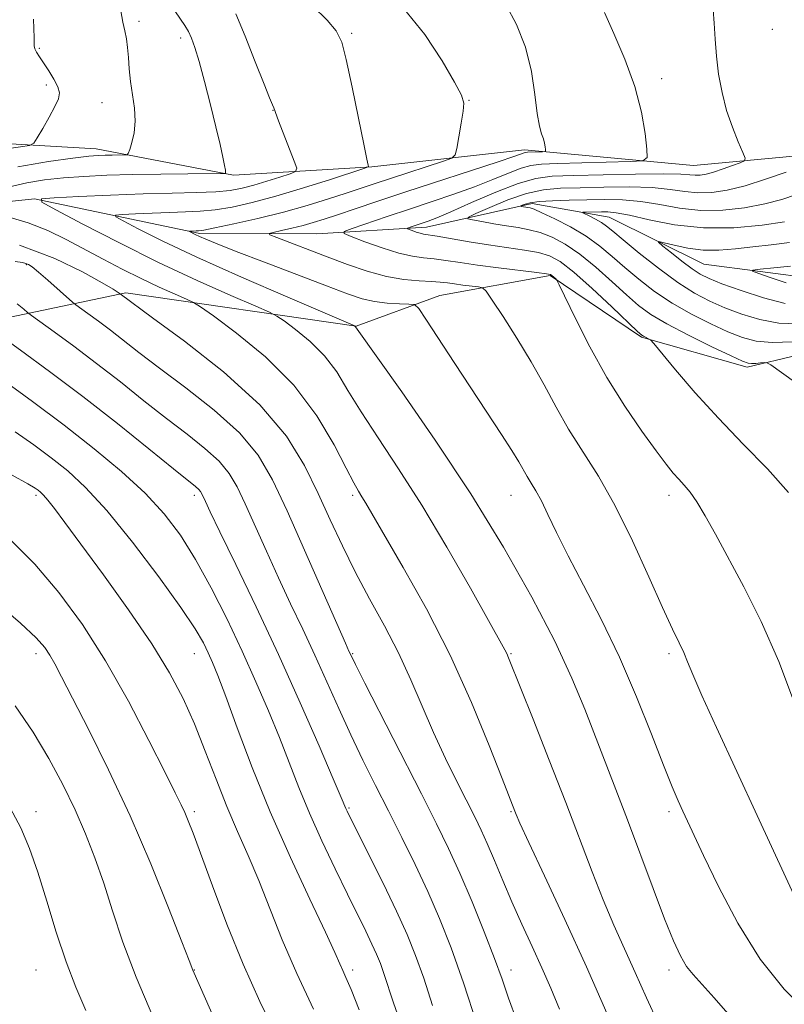
# Model space of a CAD drawing. Extents: x 2194800 to 2197700, y 359800 to 362700.
# Drawn here: x 2195321 to 2195490, y 362005 to 362223 of the extents above; entities that cross this region are included whole.
import ezdxf

# ---------------------------------------------------------------- set-up
doc = ezdxf.new("R2010")
doc.units = 0
doc.header["$MEASUREMENT"] = 0
for name, color, linetype, lineweight in [('DTM HARD BREAKLINE', 7, 'Continuous', 0), ('DTM SPOT ELEVATION', 2, 'Continuous', 13), ('INDEX CONTOUR', 41, 'Continuous', 13), ('INTERMEDIATE CONTOUR', 44, 'Continuous', 0)]:
    doc.layers.add(name, color=color, linetype=linetype, lineweight=lineweight)

msp = doc.modelspace()

# ---------------------------------------------------------------- linework, layer by layer
at = {"layer": 'DTM HARD BREAKLINE'}
for points in [[(2195253.38, 362182.2, 1149.55), (2195300.99, 362196.77, 1142.2), (2195337.74, 362194.58, 1138.65), (2195368.11, 362188.79, 1135.83), (2195398.71, 362190.65, 1131.91), (2195432.49, 362194.41, 1128.41), (2195469.88, 362190.94, 1125.11), (2195496.65, 362193.44, 1122.56), (2195510.47, 362202.98, 1120.98), (2195524.94, 362211.02, 1119.82), (2195543.63, 362212.69, 1118.69), (2195566.99, 362207.34, 1116.71), (2195587.81, 362204.54, 1115.53), (2195606.51, 362206.63, 1114.9), (2195615.64, 362207.67, 1113.57), (2195644.75, 362208.68, 1110.9), (2195664.73, 362211.83, 1107.07), (2195680.88, 362216.26, 1098.58)], [(2195146.52, 362065.55, 1161.17), (2195166.72, 362079.33, 1158.77), (2195184.39, 362096.93, 1154.1), (2195200.37, 362121.33, 1151.85), (2195231.66, 362155.05, 1147.83), (2195253.35, 362167.54, 1144.69), (2195290.55, 362180.01, 1137.99), (2195324.12, 362183.56, 1134.01), (2195360.65, 362175.85, 1129.72), (2195386.57, 362175.8, 1126.71), (2195410.79, 362177.24, 1123.4), (2195434.17, 362182.51, 1119.57), (2195451.16, 362179.5, 1117.13), (2195472.17, 362169.06, 1114.86), (2195497.02, 362165.82, 1112.73), (2195514.89, 362176.84, 1110.9), (2195531.48, 362186.37, 1108.69), (2195548.47, 362185.91, 1106.52), (2195583.93, 362172.68, 1100.46), (2195616.21, 362170.07, 1098.77), (2195642.56, 362172.36, 1097.61), (2195661.06, 362181.25, 1096.14), (2195684.08, 362194.65, 1094.42)], [(2195265.18, 362127.8, 1155.87), (2195306.01, 362154.7, 1145.3), (2195344.27, 362162.7, 1137.76), (2195395.24, 362155.39, 1131.95), (2195413.74, 362162.15, 1129.23), (2195438.17, 362166.57, 1126.14), (2195458.33, 362152.94, 1124.16), (2195481.69, 362146.31, 1122.31), (2195504.01, 362151.58, 1120.77), (2195522.52, 362169.18, 1117.22), (2195537.39, 362169.79, 1116.96), (2195555.22, 362160.2, 1117.15), (2195569.65, 362150.82, 1116.1), (2195597.9, 362146.1, 1115.34), (2195620.84, 362146.06, 1113.15), (2195638.48, 362148.15, 1112.42), (2195656.12, 362150.66, 1111.85), (2195681.41, 362157.84, 1110.54), (2195684.01, 362159.02, 1110.02)]]:
    msp.add_polyline3d(points, dxfattribs=at)
at = {"layer": 'DTM SPOT ELEVATION'}
for p in [(2195347.23, 362222.85, 1137.66), (2195394.21, 362220.18, 1131.76), (2195487.28, 362221.06, 1122.3), (2195356.45, 362219.11, 1136.41), (2195325.17, 362216.87, 1139.78), (2195462.8, 362210.12, 1125.57), (2195326.67, 362208.74, 1140.45), (2195338.99, 362204.82, 1138.84), (2195420.17, 362205.31, 1129.92), (2195376.84, 362203.14, 1134.04), (2195322.3, 362168.97, 1140.14), (2195324.45, 362117.9, 1150.32), (2195359.45, 362117.9, 1144.43), (2195394.45, 362117.9, 1136.31), (2195429.45, 362117.9, 1130.79), (2195464.45, 362117.9, 1126.51), (2195324.45, 362082.9, 1154.49), (2195359.45, 362082.9, 1148.82), (2195394.45, 362082.9, 1139.86), (2195429.45, 362082.9, 1133.86), (2195464.45, 362082.9, 1128.34), (2195324.45, 362047.9, 1157.54), (2195359.45, 362047.9, 1151.65), (2195393.62, 362048.73, 1143.83), (2195429.45, 362047.9, 1136.15), (2195464.45, 362047.9, 1130.39), (2195324.45, 362012.9, 1158.96), (2195359.45, 362012.9, 1153.94), (2195394.45, 362012.9, 1147.57), (2195429.45, 362012.9, 1139.42), (2195464.45, 362012.9, 1132.49)]:
    msp.add_point(p, dxfattribs=at)
at = {"layer": 'INDEX CONTOUR'}
for points in [[(2195494.901, 362003.694, 1130), (2195489.912, 362008.659, 1130), (2195484.595, 362015.255, 1130), (2195479.628, 362023.2, 1130), (2195475.361, 362031.321, 1130), (2195472.062, 362038.227, 1130), (2195467.502, 362048.05, 1130), (2195466.471, 362050.298, 1130), (2195465.128, 362053.415, 1130), (2195463.219, 362058.172, 1130), (2195460.56, 362065.048, 1130), (2195457.256, 362073.358, 1130), (2195453.481, 362082.129, 1130), (2195449.448, 362090.5, 1130), (2195445.529, 362098.068, 1130), (2195442.13, 362104.543, 1130), (2195439.551, 362109.719, 1130), (2195437.66, 362113.71, 1130), (2195436.211, 362116.715, 1130), (2195435, 362118.94, 1130), (2195433.961, 362120.637, 1130), (2195433.068, 362122.062, 1130), (2195431.222, 362125.3, 1130), (2195429.685, 362127.843, 1130), (2195427.395, 362131.414, 1130), (2195417.068, 362147.114, 1130), (2195410.668, 362156.915, 1130), (2195409.084, 362159.253, 1130), (2195408.103, 362160.12, 1130), (2195406.883, 362160.259, 1130), (2195404.802, 362160.304, 1130), (2195402.111, 362160.451, 1130), (2195399.276, 362160.786, 1130), (2195396.549, 362161.414, 1130), (2195393.29, 362162.509, 1130), (2195388.639, 362164.266, 1130), (2195374.967, 362169.492, 1130), (2195368.678, 362171.917, 1130), (2195364.466, 362173.573, 1130), (2195362.007, 362174.581, 1130), (2195360.596, 362175.2, 1130), (2195359.639, 362175.65, 1130), (2195358.366, 362176.306, 1130), (2195358.359, 362176.351, 1130), (2195358.543, 362176.367, 1130), (2195359.832, 362176.424, 1130), (2195360.365, 362176.46, 1130), (2195361.517, 362176.64, 1130), (2195363.968, 362177.116, 1130), (2195368.152, 362177.994, 1130), (2195373.49, 362179.196, 1130), (2195379.148, 362180.597, 1130), (2195384.42, 362182.075, 1130), (2195389.088, 362183.518, 1130), (2195393.056, 362184.818, 1130), (2195399.409, 362186.941, 1130), (2195402.847, 362188.076, 1130), (2195414.524, 362191.858, 1130), (2195416.381, 362192.526, 1130), (2195417.154, 362193.264, 1130), (2195417.505, 362194.705, 1130), (2195417.957, 362197.235, 1130), (2195418.48, 362200.256, 1130), (2195418.902, 362202.924, 1130), (2195419.024, 362204.726, 1130), (2195418.516, 362206.477, 1130), (2195417.02, 362209.327, 1130), (2195414.273, 362214.049, 1130), (2195410.394, 362219.917, 1130), (2195405.599, 362225.831, 1130)], [(2195317.457, 362194.556, 1140), (2195321.004, 362195.048, 1140), (2195322.982, 362195.365, 1140), (2195323.943, 362195.883, 1140), (2195324.71, 362197.044, 1140), (2195325.904, 362199.113, 1140), (2195327.335, 362201.635, 1140), (2195328.605, 362203.976, 1140), (2195329.384, 362205.678, 1140), (2195329.604, 362206.987, 1140), (2195329.259, 362208.33, 1140), (2195328.393, 362210.01, 1140), (2195327.243, 362211.858, 1140), (2195325.192, 362214.96, 1140), (2195324.56, 362215.98, 1140), (2195324.189, 362216.704, 1140), (2195324.04, 362217.397, 1140), (2195323.991, 362219.167, 1140), (2195323.891, 362223.333, 1140)], [(2195491.848, 362151.872, 1120), (2195487.271, 362151.728, 1120), (2195483.682, 362152.036, 1120), (2195480.65, 362152.826, 1120), (2195477.477, 362154.104, 1120), (2195473.649, 362155.856, 1120), (2195469.4, 362158.001, 1120), (2195465.151, 362160.437, 1120), (2195461.251, 362163.06, 1120), (2195457.755, 362165.744, 1120), (2195454.649, 362168.36, 1120), (2195451.864, 362170.806, 1120), (2195449.125, 362173.097, 1120), (2195446.101, 362175.275, 1120), (2195442.623, 362177.342, 1120), (2195439.158, 362179.141, 1120), (2195436.335, 362180.475, 1120), (2195434.602, 362181.22, 1120), (2195433.695, 362181.529, 1120), (2195433.17, 362181.633, 1120), (2195431.831, 362181.866, 1120), (2195431.646, 362181.91, 1120), (2195431.681, 362181.974, 1120), (2195431.969, 362182.113, 1120), (2195432.579, 362182.359, 1120), (2195433.739, 362182.658, 1120), (2195435.718, 362182.927, 1120), (2195438.673, 362183.11, 1120), (2195442.322, 362183.225, 1120), (2195446.27, 362183.313, 1120), (2195450.206, 362183.382, 1120), (2195454.141, 362183.315, 1120), (2195458.167, 362182.964, 1120), (2195462.366, 362182.263, 1120), (2195466.78, 362181.487, 1120), (2195471.441, 362180.992, 1120), (2195476.322, 362181.048, 1120), (2195481.153, 362181.579, 1120), (2195485.605, 362182.419, 1120), (2195489.419, 362183.414, 1120), (2195492.619, 362184.472, 1120)], [(2195430.753, 362001.653, 1140), (2195428.964, 362006.653, 1140), (2195427.501, 362010.822, 1140), (2195425.823, 362015.413, 1140), (2195423.539, 362021.31, 1140), (2195420.867, 362027.918, 1140), (2195418.175, 362034.27, 1140), (2195415.685, 362039.761, 1140), (2195413.023, 362045.222, 1140), (2195409.671, 362051.843, 1140), (2195397.179, 362076.333, 1140), (2195395.065, 362080.506, 1140), (2195394.177, 362082.293, 1140), (2195393.639, 362083.454, 1140), (2195392.846, 362085.236, 1140), (2195383.818, 362105.775, 1140), (2195379.952, 362114.462, 1140), (2195376.73, 362121.337, 1140), (2195373.527, 362126.8, 1140), (2195369.422, 362131.731, 1140), (2195363.837, 362136.787, 1140), (2195357.561, 362141.728, 1140), (2195351.727, 362146.088, 1140), (2195347.194, 362149.534, 1140), (2195340.869, 362154.47, 1140), (2195338.213, 362156.475, 1140), (2195335.906, 362158.166, 1140), (2195333.233, 362160.097, 1140), (2195332.492, 362160.697, 1140), (2195327.037, 362165.519, 1140), (2195324.936, 362167.339, 1140), (2195323.568, 362168.459, 1140), (2195322.766, 362169.007, 1140), (2195322.199, 362169.25, 1140), (2195321.452, 362169.435, 1140), (2195319.779, 362169.705, 1140)], [(2195385.777, 362004.197, 1150), (2195382.075, 362012.092, 1150), (2195378.893, 362019.569, 1150), (2195373.696, 362032.659, 1150), (2195371.315, 362038.236, 1150), (2195368.965, 362043.55, 1150), (2195366.616, 362049.059, 1150), (2195364.244, 362055.076, 1150), (2195361.848, 362061.321, 1150), (2195359.439, 362067.367, 1150), (2195356.938, 362072.972, 1150), (2195353.953, 362078.64, 1150), (2195350.005, 362085.057, 1150), (2195344.867, 362092.593, 1150), (2195339.312, 362100.344, 1150), (2195334.365, 362107.089, 1150), (2195330.813, 362111.892, 1150), (2195328.503, 362114.975, 1150), (2195327.046, 362116.846, 1150), (2195326.09, 362117.968, 1150), (2195325.432, 362118.625, 1150), (2195324.908, 362119.052, 1150), (2195324.228, 362119.525, 1150), (2195322.61, 362120.478, 1150), (2195319.146, 362122.383, 1150)]]:
    msp.add_polyline3d(points, dxfattribs=at)
at = {"layer": 'INTERMEDIATE CONTOUR'}
for points in [[(2195318.549, 362186.192, 1136), (2195322.354, 362187.099, 1136), (2195326.297, 362187.721, 1136), (2195330.481, 362188.156, 1136), (2195335.019, 362188.489, 1136), (2195340.052, 362188.741, 1136), (2195345.732, 362188.919, 1136), (2195352.005, 362189.03, 1136), (2195358.003, 362189.09, 1136), (2195365.207, 362189.137, 1136), (2195366.154, 362189.166, 1136), (2195366.31, 362189.232, 1136), (2195366.338, 362189.398, 1136), (2195366.308, 362189.88, 1136), (2195366.139, 362190.933, 1136), (2195365.759, 362192.789, 1136), (2195365.126, 362195.59, 1136), (2195364.202, 362199.458, 1136), (2195362.994, 362204.339, 1136), (2195361.682, 362209.477, 1136), (2195360.488, 362213.943, 1136), (2195359.571, 362217.045, 1136), (2195358.836, 362219.069, 1136), (2195358.124, 362220.539, 1136), (2195357.304, 362221.906, 1136), (2195355.304, 362224.931, 1136)], [(2195320.427, 362190.651, 1138), (2195327.218, 362191.838, 1138), (2195332.598, 362192.56, 1138), (2195336.076, 362192.954, 1138), (2195338.183, 362193.131, 1138), (2195339.7, 362193.191, 1138), (2195341.239, 362193.219, 1138), (2195343.851, 362193.241, 1138), (2195344.492, 362193.288, 1138), (2195344.825, 362193.596, 1138), (2195345.136, 362194.429, 1138), (2195345.622, 362195.977, 1138), (2195346.118, 362198.137, 1138), (2195346.372, 362200.732, 1138), (2195346.211, 362203.589, 1138), (2195345.79, 362206.561, 1138), (2195345.346, 362209.507, 1138), (2195345.058, 362212.294, 1138), (2195344.875, 362214.833, 1138), (2195344.69, 362217.045, 1138), (2195344.418, 362218.915, 1138), (2195344.064, 362220.686, 1138), (2195343.658, 362222.665, 1138), (2195343.184, 362225.146, 1138)], [(2195462.032, 362001.079, 1134), (2195459.421, 362006.701, 1134), (2195456.959, 362012.28, 1134), (2195454.588, 362017.567, 1134), (2195452.253, 362022.806, 1134), (2195449.896, 362028.36, 1134), (2195447.443, 362034.571, 1134), (2195441.586, 362049.95, 1134), (2195437.96, 362059.271, 1134), (2195434.375, 362068.366, 1134), (2195428.963, 362081.99, 1134), (2195428.572, 362082.877, 1134), (2195428.115, 362083.751, 1134), (2195420.51, 362097.35, 1134), (2195415.312, 362106.443, 1134), (2195409.784, 362115.71, 1134), (2195404.612, 362123.82, 1134), (2195400.067, 362130.646, 1134), (2195396.322, 362136.364, 1134), (2195393.424, 362141.154, 1134), (2195390.925, 362145.222, 1134), (2195388.261, 362148.777, 1134), (2195385.075, 362151.955, 1134), (2195381.848, 362154.608, 1134), (2195379.273, 362156.513, 1134), (2195377.698, 362157.605, 1134), (2195376.08, 362158.453, 1134), (2195373.035, 362159.783, 1134), (2195367.548, 362162.157, 1134), (2195360.097, 362165.478, 1134), (2195351.53, 362169.485, 1134), (2195342.741, 362173.845, 1134), (2195334.802, 362177.943, 1134), (2195328.826, 362181.094, 1134), (2195325.731, 362182.824, 1134), (2195325.634, 362183.515, 1134), (2195328.449, 362183.756, 1134), (2195333.894, 362184.026, 1134), (2195340.881, 362184.347, 1134), (2195348.127, 362184.627, 1134), (2195354.551, 362184.804, 1134), (2195359.909, 362184.936, 1134), (2195364.164, 362185.111, 1134), (2195367.377, 362185.409, 1134), (2195370.001, 362185.877, 1134), (2195372.588, 362186.551, 1134), (2195375.505, 362187.429, 1134), (2195378.374, 362188.342, 1134), (2195380.632, 362189.079, 1134), (2195381.841, 362189.568, 1134), (2195382.076, 362190.291, 1134), (2195381.538, 362191.866, 1134), (2195378.09, 362200.787, 1134), (2195376.994, 362203.704, 1134), (2195376.717, 362204.349, 1134), (2195376.089, 362205.857, 1134), (2195374.862, 362208.911, 1134), (2195372.916, 362213.839, 1134), (2195370.654, 362219.529, 1134), (2195368.609, 362224.514, 1134)], [(2195478.439, 362002.083, 1132), (2195474.452, 362006.72, 1132), (2195469.748, 362011.855, 1132), (2195468.333, 362013.672, 1132), (2195466.985, 362015.967, 1132), (2195465.437, 362019.295, 1132), (2195463.459, 362024.178, 1132), (2195460.916, 362030.868, 1132), (2195455.221, 362046.134, 1132), (2195452.676, 362052.805, 1132), (2195445.786, 362070.618, 1132), (2195442.946, 362077.463, 1132), (2195439.16, 362085.607, 1132), (2195434.094, 362095.381, 1132), (2195427.84, 362106.435, 1132), (2195420.598, 362118.243, 1132), (2195412.742, 362130.128, 1132), (2195405.341, 362140.804, 1132), (2195395.07, 362155.229, 1132), (2195394.851, 362155.417, 1132), (2195394.576, 362155.545, 1132), (2195380.102, 362161.777, 1132), (2195369.884, 362166.231, 1132), (2195360.009, 362170.647, 1132), (2195352.359, 362174.245, 1132), (2195347.036, 362176.898, 1132), (2195343.697, 362178.643, 1132), (2195342.049, 362179.565, 1132), (2195341.997, 362179.933, 1132), (2195343.496, 362180.062, 1132), (2195346.397, 362180.206, 1132), (2195350.12, 362180.377, 1132), (2195353.979, 362180.526, 1132), (2195357.457, 362180.632, 1132), (2195360.713, 362180.788, 1132), (2195364.066, 362181.114, 1132), (2195367.824, 362181.721, 1132), (2195372.222, 362182.693, 1132), (2195377.482, 362184.104, 1132), (2195383.587, 362185.941, 1132), (2195389.592, 362187.852, 1132), (2195396.912, 362190.251, 1132), (2195397.86, 362190.591, 1132), (2195397.971, 362190.702, 1132), (2195397.891, 362190.99, 1132), (2195397.603, 362192.307, 1132), (2195396.922, 362195.617, 1132), (2195395.752, 362201.413, 1132), (2195394.348, 362208.284, 1132), (2195393.048, 362214.345, 1132), (2195392.031, 362218.239, 1132), (2195390.834, 362220.716, 1132), (2195388.834, 362223.052, 1132), (2195385.666, 362226.186, 1132)], [(2195493.465, 362026.503, 1128), (2195483.966, 362047.097, 1128), (2195474.934, 362066.537, 1128), (2195471.703, 362073.617, 1128), (2195469.697, 362078.242, 1128), (2195468.543, 362081.09, 1128), (2195467.702, 362083.121, 1128), (2195466.688, 362085.269, 1128), (2195465.207, 362088.33, 1128), (2195463.017, 362093.068, 1128), (2195459.973, 362099.903, 1128), (2195456.349, 362107.858, 1128), (2195452.519, 362115.608, 1128), (2195448.81, 362122.134, 1128), (2195442.227, 362132.597, 1128), (2195439.454, 362137.464, 1128), (2195436.799, 362142.397, 1128), (2195433.966, 362147.494, 1128), (2195430.8, 362152.717, 1128), (2195427.731, 362157.491, 1128), (2195425.334, 362161.108, 1128), (2195423.975, 362163.085, 1128), (2195423.182, 362163.847, 1128), (2195422.277, 362164.048, 1128), (2195418.864, 362164.458, 1128), (2195416.991, 362164.702, 1128), (2195415.413, 362164.925, 1128), (2195413.847, 362165.113, 1128), (2195411.873, 362165.26, 1128), (2195409.165, 362165.394, 1128), (2195405.793, 362165.685, 1128), (2195401.92, 362166.341, 1128), (2195397.703, 362167.5, 1128), (2195393.282, 362169.031, 1128), (2195388.784, 362170.735, 1128), (2195377.669, 362174.98, 1128), (2195376.168, 362175.583, 1128), (2195375.963, 362175.881, 1128), (2195376.878, 362176.124, 1128), (2195378.696, 362176.517, 1128), (2195381.037, 362177.046, 1128), (2195383.48, 362177.643, 1128), (2195385.747, 362178.274, 1128), (2195388.137, 362179.026, 1128), (2195391.091, 362180.01, 1128), (2195394.994, 362181.33, 1128), (2195400.004, 362183.013, 1128), (2195406.223, 362185.074, 1128), (2195426.614, 362191.728, 1128), (2195430.11, 362192.906, 1128), (2195432.358, 362193.718, 1128), (2195432.727, 362193.82, 1128), (2195433.127, 362193.865, 1128), (2195436.474, 362193.96, 1128), (2195436.938, 362193.99, 1128), (2195437.098, 362194.111, 1128), (2195437.09, 362194.429, 1128), (2195437.024, 362195.016, 1128), (2195436.888, 362195.828, 1128), (2195436.638, 362196.789, 1128), (2195436.255, 362197.923, 1128), (2195435.786, 362199.637, 1128), (2195435.295, 362202.436, 1128), (2195434.787, 362206.63, 1128), (2195434.024, 362211.751, 1128), (2195432.709, 362217.132, 1128), (2195430.691, 362222.152, 1128), (2195428.437, 362226.382, 1128)], [(2195492.389, 362071.368, 1126), (2195488.726, 362081.132, 1126), (2195484.812, 362089.981, 1126), (2195480.962, 362097.636, 1126), (2195474.684, 362109.316, 1126), (2195472.438, 362113.417, 1126), (2195470.622, 362116.478, 1126), (2195469.104, 362118.633, 1126), (2195467.786, 362120.182, 1126), (2195466.581, 362121.467, 1126), (2195465.356, 362122.853, 1126), (2195463.8, 362124.793, 1126), (2195461.558, 362127.764, 1126), (2195458.402, 362132.106, 1126), (2195454.629, 362137.627, 1126), (2195450.663, 362143.995, 1126), (2195446.911, 362150.772, 1126), (2195443.711, 362157.066, 1126), (2195440.117, 362164.509, 1126), (2195439.601, 362165.526, 1126), (2195439.391, 362165.8, 1126), (2195438.528, 362166.6, 1126), (2195438.216, 362166.778, 1126), (2195437.336, 362166.951, 1126), (2195435.214, 362167.228, 1126), (2195426.75, 362168.262, 1126), (2195422.078, 362168.875, 1126), (2195418.211, 362169.442, 1126), (2195415.103, 362169.917, 1126), (2195412.509, 362170.266, 1126), (2195410.159, 362170.5, 1126), (2195407.684, 362170.826, 1126), (2195404.686, 362171.5, 1126), (2195400.977, 362172.667, 1126), (2195397.186, 362174.032, 1126), (2195394.148, 362175.19, 1126), (2195392.566, 362175.869, 1126), (2195392.611, 362176.333, 1126), (2195394.321, 362176.98, 1126), (2195402.064, 362179.606, 1126), (2195407.036, 362181.267, 1126), (2195412.039, 362182.922, 1126), (2195416.865, 362184.553, 1126), (2195421.376, 362186.184, 1126), (2195425.438, 362187.802, 1126), (2195428.927, 362189.251, 1126), (2195431.72, 362190.34, 1126), (2195433.883, 362190.944, 1126), (2195436.234, 362191.204, 1126), (2195439.777, 362191.323, 1126), (2195455.91, 362191.767, 1126), (2195458.635, 362191.942, 1126), (2195459.574, 362192.655, 1126), (2195459.532, 362194.52, 1126), (2195459.14, 362197.972, 1126), (2195458.333, 362202.746, 1126), (2195456.873, 362208.4, 1126), (2195454.667, 362214.438, 1126), (2195452.215, 362220.152, 1126), (2195450.162, 362224.775, 1126)], [(2195490.832, 362118.568, 1124), (2195486.185, 362123.761, 1124), (2195480.84, 362129.269, 1124), (2195475.343, 362134.963, 1124), (2195470.216, 362140.625, 1124), (2195465.884, 362145.677, 1124), (2195461.051, 362151.508, 1124), (2195460.351, 362152.301, 1124), (2195460.054, 362152.508, 1124), (2195459.219, 362152.913, 1124), (2195458.798, 362153.13, 1124), (2195458.401, 362153.399, 1124), (2195457.494, 362154.211, 1124), (2195451.792, 362159.602, 1124), (2195447.409, 362163.683, 1124), (2195443.343, 362167.312, 1124), (2195440.364, 362169.654, 1124), (2195438.028, 362170.934, 1124), (2195435.587, 362171.644, 1124), (2195432.456, 362172.204, 1124), (2195424.527, 362173.357, 1124), (2195420.227, 362174.05, 1124), (2195413.146, 362175.271, 1124), (2195410.146, 362175.747, 1124), (2195409.381, 362175.915, 1124), (2195408.525, 362176.185, 1124), (2195407.651, 362176.5, 1124), (2195406.951, 362176.767, 1124), (2195406.584, 362176.924, 1124), (2195406.595, 362177.03, 1124), (2195406.989, 362177.18, 1124), (2195411.186, 362178.601, 1124), (2195413.052, 362179.324, 1124), (2195416.137, 362180.641, 1124), (2195420.766, 362182.698, 1124), (2195426.118, 362185.016, 1124), (2195431.082, 362186.962, 1124), (2195434.946, 362188.065, 1124), (2195438.59, 362188.522, 1124), (2195443.293, 362188.691, 1124), (2195449.838, 362188.86, 1124), (2195457.027, 362189.02, 1124), (2195463.17, 362189.091, 1124), (2195467.013, 362189.021, 1124), (2195469.053, 362188.882, 1124), (2195470.219, 362188.779, 1124), (2195471.316, 362188.805, 1124), (2195472.625, 362189.017, 1124), (2195474.295, 362189.461, 1124), (2195476.374, 362190.143, 1124), (2195478.497, 362190.901, 1124), (2195480.198, 362191.531, 1124), (2195481.109, 362191.948, 1124), (2195481.247, 362192.544, 1124), (2195480.736, 362193.83, 1124), (2195479.72, 362196.176, 1124), (2195478.443, 362199.387, 1124), (2195477.183, 362203.125, 1124), (2195476.16, 362207.092, 1124), (2195475.405, 362211.127, 1124), (2195474.899, 362215.109, 1124), (2195474.606, 362218.911, 1124), (2195474.424, 362222.386, 1124), (2195474.233, 362225.379, 1124)], [(2195492.153, 362143.012, 1122), (2195486.932, 362146.798, 1122), (2195486.082, 362147.278, 1122), (2195485.517, 362147.299, 1122), (2195484.672, 362147.211, 1122), (2195483.647, 362147.119, 1122), (2195482.704, 362147.065, 1122), (2195481.926, 362147.139, 1122), (2195480.679, 362147.606, 1122), (2195478.151, 362148.775, 1122), (2195473.868, 362150.818, 1122), (2195468.719, 362153.35, 1122), (2195463.933, 362155.849, 1122), (2195460.406, 362157.952, 1122), (2195457.697, 362159.943, 1122), (2195455.032, 362162.265, 1122), (2195451.828, 362165.204, 1122), (2195448.267, 362168.39, 1122), (2195444.722, 362171.293, 1122), (2195441.493, 362173.498, 1122), (2195438.593, 362175.037, 1122), (2195435.961, 362176.06, 1122), (2195433.517, 362176.714, 1122), (2195431.097, 362177.159, 1122), (2195428.518, 362177.556, 1122), (2195425.707, 362178.02, 1122), (2195423.027, 362178.492, 1122), (2195420.952, 362178.87, 1122), (2195419.904, 362179.119, 1122), (2195420.106, 362179.482, 1122), (2195421.732, 362180.269, 1122), (2195424.806, 362181.658, 1122), (2195428.76, 362183.298, 1122), (2195432.878, 362184.705, 1122), (2195436.655, 362185.517, 1122), (2195440.437, 362185.864, 1122), (2195444.782, 362186.002, 1122), (2195450.022, 362186.121, 1122), (2195455.584, 362186.168, 1122), (2195460.669, 362186.027, 1122), (2195464.69, 362185.642, 1122), (2195467.917, 362185.184, 1122), (2195470.83, 362184.885, 1122), (2195473.867, 362184.945, 1122), (2195477.272, 362185.441, 1122), (2195481.243, 362186.423, 1122), (2195485.808, 362187.863, 1122), (2195490.32, 362189.455, 1122)], [(2195450.661, 362003.313, 1136), (2195446.167, 362013.532, 1136), (2195441.373, 362024.077, 1136), (2195436.9, 362033.714, 1136), (2195433.437, 362041.11, 1136), (2195431.464, 362045.362, 1136), (2195430.612, 362047.266, 1136), (2195430.297, 362048.043, 1136), (2195427.521, 362055.262, 1136), (2195424.683, 362062.584, 1136), (2195420.78, 362072.08, 1136), (2195416.033, 362082.544, 1136), (2195410.757, 362092.824, 1136), (2195405.645, 362101.977, 1136), (2195397.36, 362116.175, 1136), (2195396.508, 362117.606, 1136), (2195395.751, 362118.825, 1136), (2195394.703, 362120.653, 1136), (2195393.011, 362123.899, 1136), (2195390.356, 362129.072, 1136), (2195386.553, 362135.528, 1136), (2195381.453, 362142.324, 1136), (2195375.158, 362148.605, 1136), (2195368.782, 362153.846, 1136), (2195363.696, 362157.609, 1136), (2195360.818, 362159.665, 1136), (2195359.272, 362160.631, 1136), (2195357.734, 362161.333, 1136), (2195355.166, 362162.446, 1136), (2195351.675, 362164.002, 1136), (2195347.659, 362165.882, 1136), (2195343.46, 362167.969, 1136), (2195339.24, 362170.169, 1136), (2195331.108, 362174.552, 1136), (2195327.059, 362176.542, 1136), (2195322.711, 362178.262, 1136), (2195317.989, 362179.626, 1136)], [(2195492.979, 362155.885, 1118), (2195488.689, 362156.051, 1118), (2195484.505, 362156.833, 1118), (2195480.505, 362158.034, 1118), (2195476.802, 362159.432, 1118), (2195473.429, 362160.894, 1118), (2195470.081, 362162.651, 1118), (2195466.37, 362165.026, 1118), (2195462.095, 362168.168, 1118), (2195457.813, 362171.545, 1118), (2195454.265, 362174.454, 1118), (2195451.974, 362176.373, 1118), (2195450.57, 362177.521, 1118), (2195449.462, 362178.299, 1118), (2195448.203, 362179.026, 1118), (2195446.924, 362179.686, 1118), (2195445.368, 362180.459, 1118), (2195445.36, 362180.563, 1118), (2195445.872, 362180.586, 1118), (2195449.531, 362180.653, 1118), (2195450.915, 362180.652, 1118), (2195452.764, 362180.464, 1118), (2195455.665, 362179.9, 1118), (2195460.042, 362178.884, 1118), (2195465.644, 362177.787, 1118), (2195472.051, 362177.097, 1118), (2195478.777, 362177.152, 1118), (2195485.034, 362177.718, 1118), (2195489.967, 362178.415, 1118)], [(2195440.243, 362004.168, 1138), (2195438.276, 362008.856, 1138), (2195436.292, 362013.373, 1138), (2195434.143, 362018.1, 1138), (2195431.903, 362022.997, 1138), (2195429.7, 362027.921, 1138), (2195427.651, 362032.706, 1138), (2195425.813, 362037.105, 1138), (2195424.232, 362040.853, 1138), (2195422.891, 362043.849, 1138), (2195421.533, 362046.654, 1138), (2195417.602, 362054.415, 1138), (2195415.007, 362059.687, 1138), (2195412.351, 362065.402, 1138), (2195409.844, 362071.221, 1138), (2195407.34, 362077.092, 1138), (2195404.608, 362083.032, 1138), (2195401.5, 362089.041, 1138), (2195398.217, 362095.047, 1138), (2195395.044, 362100.959, 1138), (2195392.186, 362106.726, 1138), (2195389.517, 362112.467, 1138), (2195386.834, 362118.342, 1138), (2195383.827, 362124.498, 1138), (2195379.795, 362131.019, 1138), (2195373.924, 362137.975, 1138), (2195365.888, 362145.255, 1138), (2195357.281, 362152.017, 1138), (2195350.174, 362157.235, 1138), (2195343.008, 362162.485, 1138), (2195342.886, 362162.593, 1138), (2195342.559, 362162.846, 1138), (2195341.486, 362163.528, 1138), (2195339.034, 362164.973, 1138), (2195334.706, 362167.366, 1138), (2195328.549, 362170.308, 1138), (2195320.749, 362173.257, 1138)], [(2195490.106, 362160.375, 1116), (2195485.328, 362161.629, 1116), (2195480.359, 362163.242, 1116), (2195476.128, 362164.76, 1116), (2195473.282, 362165.873, 1116), (2195471.336, 362166.834, 1116), (2195469.523, 362168.036, 1116), (2195467.295, 362169.728, 1116), (2195464.972, 362171.575, 1116), (2195463.095, 362173.1, 1116), (2195462.12, 362173.93, 1116), (2195462.182, 362174.12, 1116), (2195463.335, 362173.835, 1116), (2195465.561, 362173.254, 1116), (2195468.561, 362172.624, 1116), (2195471.965, 362172.207, 1116), (2195475.478, 362172.194, 1116), (2195479.111, 362172.487, 1116), (2195482.952, 362172.922, 1116), (2195487.018, 362173.371, 1116), (2195491.054, 362173.879, 1116)], [(2195490.329, 362164.952, 1114), (2195487.037, 362166.053, 1114), (2195484.334, 362166.999, 1114), (2195482.923, 362167.536, 1114), (2195482.99, 362167.789, 1114), (2195484.591, 362167.971, 1114), (2195487.614, 362168.255, 1114), (2195491.271, 362168.636, 1114)], [(2195422.019, 362000.748, 1142), (2195418.993, 362009.994, 1142), (2195416.256, 362017.739, 1142), (2195413.703, 362024.247, 1142), (2195411.102, 362030.219, 1142), (2195408.283, 362036.215, 1142), (2195405.323, 362042.225, 1142), (2195402.359, 362048.097, 1142), (2195399.5, 362053.735, 1142), (2195396.74, 362059.271, 1142), (2195394.043, 362064.893, 1142), (2195391.377, 362070.73, 1142), (2195388.724, 362076.675, 1142), (2195386.071, 362082.562, 1142), (2195383.407, 362088.277, 1142), (2195380.731, 362093.923, 1142), (2195378.043, 362099.66, 1142), (2195375.372, 362105.533, 1142), (2195370.696, 362116.015, 1142), (2195368.929, 362119.785, 1142), (2195367.172, 362122.782, 1142), (2195364.92, 362125.487, 1142), (2195361.785, 362128.319, 1142), (2195357.841, 362131.439, 1142), (2195353.278, 362134.944, 1142), (2195348.292, 362138.87, 1142), (2195343.077, 362143.017, 1142), (2195337.832, 362147.121, 1142), (2195332.804, 362150.918, 1142), (2195328.439, 362154.118, 1142), (2195323.448, 362157.711, 1142), (2195322.534, 362158.414, 1142), (2195321.701, 362159.139, 1142), (2195320.265, 362160.334, 1142)], [(2195412.149, 362005.034, 1144), (2195410.18, 362011.038, 1144), (2195408.391, 362016.071, 1144), (2195406.507, 362020.734, 1144), (2195404.167, 362025.894, 1144), (2195401.185, 362032.069, 1144), (2195398.064, 362038.355, 1144), (2195393.223, 362048.02, 1144), (2195392.937, 362048.641, 1144), (2195391.919, 362051.069, 1144), (2195390.163, 362055.198, 1144), (2195387.042, 362062.46, 1144), (2195382.851, 362072.03, 1144), (2195378.052, 362082.683, 1144), (2195373.12, 362093.229, 1144), (2195368.609, 362102.627, 1144), (2195365.092, 362109.871, 1144), (2195362.964, 362114.289, 1144), (2195361.911, 362116.528, 1144), (2195361.128, 362118.233, 1144), (2195360.816, 362118.764, 1144), (2195360.418, 362119.243, 1144), (2195359.733, 362119.851, 1144), (2195354.832, 362123.798, 1144), (2195349.392, 362128.207, 1144), (2195342.415, 362133.804, 1144), (2195334.795, 362139.773, 1144), (2195327.396, 362145.36, 1144), (2195320.97, 362150.07, 1144), (2195312.618, 362156.093, 1144)], [(2195405.235, 362000.583, 1146), (2195403.501, 362005.618, 1146), (2195401.368, 362012.081, 1146), (2195400.581, 362014.295, 1146), (2195399.752, 362016.345, 1146), (2195398.724, 362018.615, 1146), (2195397.353, 362021.453, 1146), (2195393.301, 362029.663, 1146), (2195390.572, 362035.27, 1146), (2195387.656, 362041.441, 1146), (2195384.902, 362047.588, 1146), (2195382.554, 362053.286, 1146), (2195378.274, 362064.293, 1146), (2195375.835, 362070.254, 1146), (2195373.078, 362076.646, 1146), (2195370.012, 362083.429, 1146), (2195366.67, 362090.489, 1146), (2195363.188, 362097.416, 1146), (2195359.731, 362103.722, 1146), (2195356.365, 362109.081, 1146), (2195352.77, 362113.809, 1146), (2195348.533, 362118.382, 1146), (2195343.342, 362123.184, 1146), (2195337.304, 362128.232, 1146), (2195330.628, 362133.451, 1146), (2195323.632, 362138.683, 1146), (2195317.045, 362143.454, 1146)], [(2195395.931, 362004.035, 1148), (2195394.108, 362008.584, 1148), (2195392.981, 362011.182, 1148), (2195392.26, 362012.757, 1148), (2195391.61, 362014.26, 1148), (2195390.517, 362016.737, 1148), (2195388.422, 362021.257, 1148), (2195384.977, 362028.521, 1148), (2195380.681, 362037.761, 1148), (2195376.237, 362047.837, 1148), (2195372.251, 362057.676, 1148), (2195368.931, 362066.448, 1148), (2195366.385, 362073.388, 1148), (2195364.647, 362078.008, 1148), (2195363.467, 362080.93, 1148), (2195362.521, 362083.054, 1148), (2195361.435, 362085.26, 1148), (2195359.623, 362088.347, 1148), (2195356.448, 362093.092, 1148), (2195351.558, 362099.883, 1148), (2195345.744, 362107.551, 1148), (2195340.084, 362114.536, 1148), (2195335.396, 362119.664, 1148), (2195331.453, 362123.315, 1148), (2195327.769, 362126.251, 1148), (2195323.93, 362129.104, 1148), (2195319.827, 362131.966, 1148)], [(2195377.511, 361998.616, 1152), (2195373.959, 362005.93, 1152), (2195370.254, 362014.144, 1152), (2195366.652, 362023.002, 1152), (2195363.432, 362031.513, 1152), (2195359.179, 362043.127, 1152), (2195358.109, 362045.916, 1152), (2195357.345, 362047.727, 1152), (2195356.537, 362049.448, 1152), (2195355.234, 362052.072, 1152), (2195352.956, 362056.609, 1152), (2195349.385, 362063.684, 1152), (2195344.842, 362072.351, 1152), (2195339.811, 362081.269, 1152), (2195334.684, 362089.341, 1152), (2195329.491, 362096.437, 1152), (2195324.171, 362102.666, 1152), (2195318.702, 362108.124, 1152)], [(2195365.136, 361999.085, 1154), (2195361.886, 362006.486, 1154), (2195359.075, 362012.852, 1154), (2195358.271, 362014.958, 1154), (2195356.664, 362019.122, 1154), (2195353.744, 362026.593, 1154), (2195349.785, 362036.367, 1154), (2195345.216, 362046.991, 1154), (2195340.481, 362057.143, 1154), (2195336.069, 362066.042, 1154), (2195330.076, 362077.73, 1154), (2195328.553, 362080.65, 1154), (2195327.473, 362082.579, 1154), (2195326.338, 362084.272, 1154), (2195324.431, 362086.4, 1154), (2195320.984, 362089.612, 1154), (2195315.561, 362094.289, 1154)], [(2195350.23, 362002.593, 1156), (2195346.538, 362011.252, 1156), (2195343.628, 362019.056, 1156), (2195341.357, 362025.941, 1156), (2195339.396, 362032.085, 1156), (2195337.454, 362037.686, 1156), (2195335.376, 362043.011, 1156), (2195333.046, 362048.35, 1156), (2195330.362, 362053.922, 1156), (2195327.284, 362059.681, 1156), (2195323.789, 362065.515, 1156), (2195319.829, 362071.339, 1156)], [(2195335.418, 362003.927, 1158), (2195333.198, 362009.084, 1158), (2195331.058, 362014.698, 1158), (2195328.9, 362021.245, 1158), (2195326.784, 362028.133, 1158), (2195324.808, 362034.508, 1158), (2195322.995, 362039.764, 1158), (2195321.069, 362044.296, 1158), (2195318.68, 362048.748, 1158)]]:
    msp.add_polyline3d(points, dxfattribs=at)

doc.saveas('drawing.dxf')
